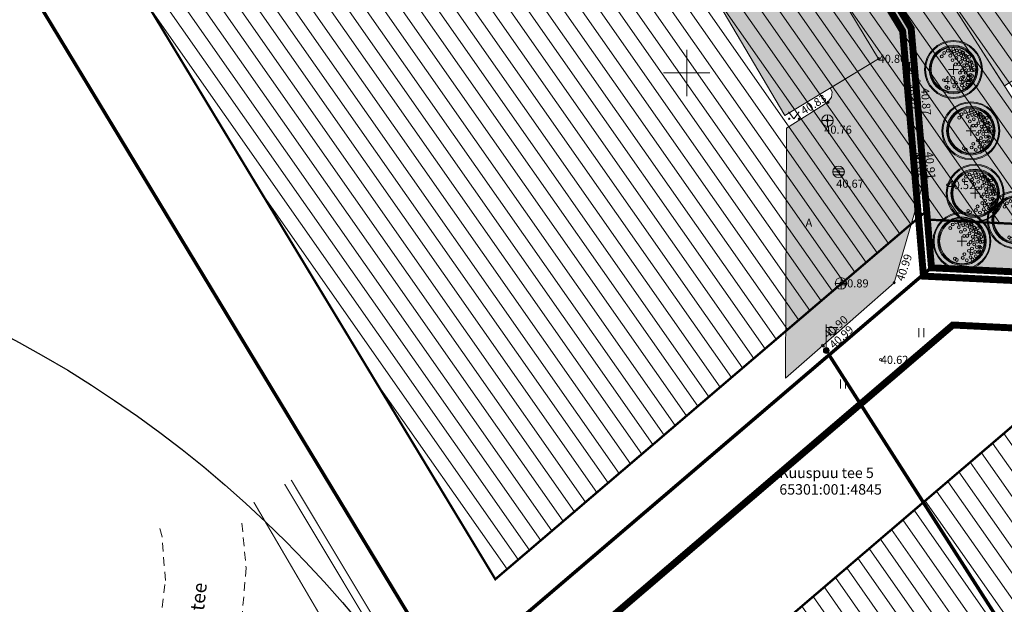
# Model space of a CAD drawing. Units: metres. Extents: x 545963 to 549778, y 6580322 to 6584933.
# Drawn here: x 546842 to 546927, y 6583804 to 6583855 of the extents above; entities that cross this region are included whole.
import ezdxf
from ezdxf.enums import TextEntityAlignment as Align

# ---------------------------------------------------------------- set-up
doc = ezdxf.new("R2010")
doc.units = ezdxf.units.M
for name, pattern in [('20_189 Kuuspuu tee - VKSK TJ$0$ASFBET', [2.5, 1.5, -1]), ('CENTER', [50.8, 31.75, -6.35, 6.35, -6.35]), ('CENTERX2', [4, 2.5, -0.5, 0.5, -0.5]), ('DASHEDX2', [1.5, 1, -0.5]), ('Geodeesia$0$AAREKIVI', [0.2, 0.1, 0.1]), ('Geodeesia$0$HOONEKP', [0.02, 0.01, 0.01])]:
    doc.linetypes.add(name, pattern=pattern)
doc.layers.get('0').update_dxf_attribs({"lineweight": 9})
doc.layers.get('Defpoints').update_dxf_attribs({"lineweight": 9})
for name, color, linetype, lineweight in [('-GEODEESIA', 7, 'Continuous', 9), ('DP_haljastus_puu', 64, 'Continuous', 9), ('DP_hoonestus_kehtiv_hatch', 187, 'Continuous', 9), ('DP_hoonestus_kehtiv_hatch_tugipl', 187, 'Continuous', 9), ('DP_hoonestus_kehtiv_joon', 7, 'CENTERX2', 9), ('DP_hoonestus_kehtiv_joon_tugipl', 7, 'CENTERX2', 9), ('DP_krunt_olemasolev', 36, 'Continuous', 9), ('DP_krunt_olemasolev_ABIJOON', 36, 'Continuous', 9), ('DP_krunt_planeeritud', 1, 'Continuous', 9), ('DP_mõõdud', 7, 'Continuous', 9), ('DP_Plan_ala', 222, 'CENTER', 9), ('DP_transp_servajoon', 250, 'Continuous', 9), ('DP_transp_soidutee_olemasolev', 9, 'Continuous', 9), ('DP_transp_soidutee_planeeritud', 253, 'Continuous', 9), ('Geodeesia$0$HALJASTUS', 250, 'Continuous', 9), ('Geodeesia$0$HOONE', 250, 'Continuous', 9), ('Geodeesia$0$KORGUS-EH2000', 7, 'Continuous', 9), ('Geodeesia$0$PIIR', 7, 'Continuous', 20), ('Geodeesia$0$POST', 250, 'Continuous', 9), ('Geodeesia$0$SKKAEV', 250, 'Continuous', 9), ('Geodeesia$0$TEE', 250, 'Continuous', 9), ('Geodeesia$0$VORK', 250, 'Continuous', 9), ('XR_xref', 7, 'Continuous', 9)]:
    doc.layers.add(name, color=color, linetype=linetype, lineweight=lineweight)
for name, color, linetype in [('017049_PP_TL-4_AsendVertTehnokoondPikiprof$0$014061_VKm2$0$PROJ', 150, 'Continuous'), ('20_189 Kuuspuu tee - VKSK TJ$0$DTRASS', 250, 'Continuous'), ('20_189 Kuuspuu tee - VKSK TJ$0$KTRASS', 250, 'Continuous'), ('20_189 Kuuspuu tee - VKSK TJ$0$TEE', 250, 'Continuous'), ('20_189 Kuuspuu tee - VKSK TJ$0$VTRASS', 250, 'Continuous')]:
    doc.layers.add(name, color=color, linetype=linetype)
for name, color, linetype, lineweight, true_color in [('DP_haljastus_muru', 7, 'Continuous', 9, 0xe4ff99), ('DP_hoonestus_olemasolev', 7, 'Continuous', 9, 0xccb399), ('DP_Plan_ala_naaber', 7, 'DASHEDX2', 9, 0x002db3)]:
    doc.layers.add(name, color=color, linetype=linetype, lineweight=lineweight, true_color=true_color)
doc.styles.add('20_189 Kuuspuu tee - VKSK TJ$0$romans', font='romans.shx')
doc.styles.add('Geodeesia$0$Style-INTL_ISO', font='INTL_ISO.shx')
doc.styles.add('Geodeesia$0$Style-INTL_ISO I 0.00000', font='INTL_ISO.shx')
doc.styles.add('Geodeesia$0$Style-INTL_ISO_ITALIC', font='INTL_ISO_ITALIC.shx')
doc.styles.add('Swis Lt BT', font='swissl.ttf')
doc.linetypes.add('20_189 Kuuspuu tee - VKSK TJ$0$-D-', pattern='A,10,-1.5,["D",20_189 Kuuspuu tee - VKSK TJ$0$romans,S=1.4,R=0,X=-0.7,Y=-0.7],-1.5,10,-3', length=26)
doc.linetypes.add('20_189 Kuuspuu tee - VKSK TJ$0$-K-', pattern='A,10,-1.5,["K",20_189 Kuuspuu tee - VKSK TJ$0$romans,S=1.4,R=0,X=-0.7,Y=-0.7],-1.5,10,-3', length=26)
doc.linetypes.add('20_189 Kuuspuu tee - VKSK TJ$0$-V-', pattern='A,10,-1.5,["V",20_189 Kuuspuu tee - VKSK TJ$0$romans,S=1.4,R=0,X=-0.7,Y=-0.7],-1.5,10,-3', length=26)
doc.dimstyles.new('DP_M500', dxfattribs={"dimtxt": 1.2, "dimasz": 1, "dimexe": 0.5, "dimexo": 0, "dimgap": 0.3, "dimtad": 1, "dimdec": 1, "dimzin": 0, "dimtxsty": 'Swis Lt BT', "dimblk": 'OBLIQUE', "dimcen": 0, "dimclrd": 7, "dimclre": 7, "dimclrt": 7, "dimadec": 4, "dimazin": 0, "dimtfac": 1, "dimtdec": 1, "dimtmove": 0, "dimatfit": 2, "dimfxl": 1, "dimfxlon": 1, "dimtolj": 1, "dimtzin": 0, "dimlwd": -1, "dimlwe": -1, "dimarcsym": 0})

# ---------------------------------------------------------------- blocks, each defined once
blk = doc.blocks.new('017049_PP_TL-4_AsendVertTehnokoondPikiprof')
at = {"layer": '017049_PP_TL-4_AsendVertTehnokoondPikiprof$0$014061_VKm2$0$PROJ'}
blk.add_circle((546794.632, 6583738.762), 100, dxfattribs=at)
blk = doc.blocks.new('puu')
at = {"layer": 'DP_haljastus_puu'}
h = blk.add_hatch(color=256, dxfattribs=at)
edge = h.paths.add_edge_path(flags=17)
edge.add_arc((0, 0), 2.097, 0, 360)
edge = h.paths.add_edge_path()
edge.add_arc((0, 0), 2.419, 0, 360)
at = {"layer": 'DP_haljastus_puu', "color": 7}
for p, q in [((-0.421, 0), (0.421, 0)), ((0, 0.442), (0, -0.442))]:
    blk.add_line(p, q, dxfattribs=at)
at = {"layer": 'DP_haljastus_puu'}
for centre, radius in [((0, 0), 2.5), ((0, 0), 2.419), ((0, 0), 2.097), ((0, 0), 2.016), ((0, 0), 1.935), ((-0.499, 1.627), 0.125), ((-0.018, 1.772), 0.125), ((0.279, 1.653), 0.125), ((0.559, 1.595), 0.125), ((-1.013, 1.13), 0.125), ((-0.804, 1.435), 0.125), ((-0.271, 1.198), 0.125), ((-0.192, 1.501), 0.125), ((-0.088, 0.807), 0.125), ((0.11, 1.371), 0.125), ((0.255, 0.991), 0.125), ((0.447, 1.318), 0.125), ((0.672, 1.21), 0.125), ((0.766, 1.478), 0.125), ((0.774, 0.951), 0.125), ((0.848, 1.435), 0.125), ((0.976, 0.858), 0.125), ((1.041, 1.21), 0.125), ((1.093, 1.135), 0.125), ((1.237, 0.823), 0.125), ((1.372, 1.111), 0.125), ((0.184, 0.448), 0.125), ((0.455, 0.448), 0.125), ((0.646, 0.656), 0.125), ((0.742, -0.078), 0.125), ((0.926, 0.369), 0.125), ((0.981, 0.089), 0.125), ((1.165, 0.385), 0.125), ((1.185, 0.569), 0.125), ((1.313, -0.056), 0.125), ((1.444, 0.712), 0.125), ((1.476, 0.273), 0.125), ((1.506, 0.168), 0.125), ((1.554, 0.633), 0.125), ((1.602, -0.089), 0.125), ((1.666, 0.361), 0.125), ((1.762, -0.04), 0.125), ((0.559, -0.281), 0.125), ((0.607, -0.842), 0.125), ((0.864, -0.634), 0.125), ((1.057, -0.281), 0.125), ((1.137, -0.938), 0.125), ((1.297, -0.522), 0.125), ((1.409, -0.954), 0.125), ((1.49, -0.473), 0.125), ((1.49, -0.874), 0.125), ((1.602, -0.554), 0.125), ((-0.612, -1.516), 0.125), ((-0.451, -1.628), 0.125), ((0.062, -1.452), 0.125), ((0.206, -1.131), 0.125), ((0.415, -1.66), 0.125), ((0.736, -1.387), 0.125), ((0.816, -1.067), 0.125), ((0.912, -1.58), 0.125), ((1.201, -1.307), 0.125)]:
    blk.add_circle(centre, radius, dxfattribs=at)
blk = doc.blocks.new('Geodeesia$0$MEPOST_5')
at = {"layer": 'Geodeesia$0$POST', "linetype": 'Continuous', "lineweight": 0}
for radius in [0.5, 0.45, 0.4, 0.35, 0.3, 0.25, 0.2, 0.15, 0.1, 0.05]:
    blk.add_circle((0, 0), radius, dxfattribs=at)
blk = doc.blocks.new('Geodeesia$0$VAPOST_5')
at = {"layer": 'Geodeesia$0$POST', "linetype": 'Continuous', "lineweight": 0}
for p, q in [((0, 0.5), (0, 4.5)), ((0, 4), (2, 4)), ((0.45, 3.36), (0.45, 4)), ((1.68, 3.36), (1.68, 4))]:
    blk.add_line(p, q, dxfattribs=at)
blk.add_arc((1.07, 3.36), 0.613, 180, 0, dxfattribs=at)
blk.add_point((0, 0), dxfattribs=at)
blk = doc.blocks.new('Geodeesia$0$REKAEV_5')
at = {"layer": 'Geodeesia$0$SKKAEV', "linetype": 'Continuous', "lineweight": 0}
for p, q in [((0.86, 0.5), (-0.86, 0.5)), ((-1, 0), (1, 0)), ((0.86, -0.5), (-0.86, -0.5))]:
    blk.add_line(p, q, dxfattribs=at)
blk.add_circle((0, 0), 1, dxfattribs=at)
blk = doc.blocks.new('Geodeesia$0$HEIN_2')
at = {"layer": 'Geodeesia$0$HALJASTUS', "linetype": 'Continuous', "lineweight": 0}
for p, q in [((-0.46, 0.76), (-0.46, -0.76)), ((0.46, 0.76), (0.46, -0.76))]:
    blk.add_line(p, q, dxfattribs=at)
blk = doc.blocks.new('Geodeesia$0$VKORIS_2')
at = {"layer": 'Geodeesia$0$VORK', "linetype": 'Continuous', "lineweight": 0}
for p, q in [((0, 4), (0, -4)), ((-4, 0), (4, 0))]:
    blk.add_line(p, q, dxfattribs=at)
blk = doc.blocks.new('Geodeesia$0$RING02_11')
at = {"layer": 'Geodeesia$0$KORGUS-EH2000', "color": 32}
blk.add_circle((0, 0), 0.2, dxfattribs=at)
blk = doc.blocks.new('Geodeesia$0$MURU_2')
at = {"layer": 'Geodeesia$0$HALJASTUS', "linetype": 'Continuous', "lineweight": 0}
for p, q in [((-0.93, 1.21), (0, 0)), ((0, 0), (0.89, 1.21))]:
    blk.add_line(p, q, dxfattribs=at)
for centre in [(-0.8, 0), (0.86, 0)]:
    blk.add_circle(centre, 0.11, dxfattribs=at)
blk = doc.blocks.new('Geodeesia$0$RING02_12')
at = {"layer": 'Geodeesia$0$KORGUS-EH2000', "color": 32, "lineweight": 0, "ltscale": 0.5}
blk.add_circle((-0.01, 0), 0.25, dxfattribs=at)
blk = doc.blocks.new('Geodeesia$0$RING02_14')
at = {"layer": 'Geodeesia$0$KORGUS-EH2000', "color": 32, "lineweight": 0, "ltscale": 0.5}
blk.add_circle((0.01, 0), 0.25, dxfattribs=at)
blk = doc.blocks.new('Geodeesia$0$KAKAEV_10')
at = {"layer": 'Geodeesia$0$SKKAEV', "linetype": 'Continuous', "lineweight": 0}
for p, q in [((-1, 0), (1, 0)), ((0, -1), (0, 1))]:
    blk.add_line(p, q, dxfattribs=at)
blk.add_circle((0, 0), 1, dxfattribs=at)
blk = doc.blocks.new('Geodeesia')
at = {"layer": 'Geodeesia$0$HOONE', "linetype": 'Geodeesia$0$HOONEKP', "ltscale": 0.5}
blk.add_lwpolyline([(546883.42, 6583888.792), (546891.06, 6583893.415), (546916.593, 6583851.219), (546908.49, 6583846.316)], dxfattribs=at)
at = {"layer": 'Geodeesia$0$PIIR', "linetype": 'Continuous', "ltscale": 0.5}
for points in [[(546883.21, 6583913.9), (546901.56, 6583925.2), (546961.35, 6583930.23), (546973.71, 6583830.73), (546921.3, 6583833.29), (546919.55, 6583853.91), (546886.92, 6583907.77), (546883.21, 6583913.9)], [(546837.25, 6583877.11), (546886.92, 6583907.77), (546919.55, 6583853.91), (546921.3, 6583833.29), (546912.31, 6583825.61), (546879.39, 6583797.48), (546835.02, 6583870.8), (546837.25, 6583877.11)], [(546912.31, 6583825.61), (546921.3, 6583833.29), (546973.71, 6583830.73), (547059.02, 6583826.56), (547064.04, 6583818.66), (546983.91, 6583767.44), (546979.06, 6583775.03), (546963.87, 6583778.37), (546948.7, 6583768.68), (546912.31, 6583825.61)], [(546879.4, 6583797.48), (546912.31, 6583825.61), (546948.7, 6583768.68), (546945.36, 6583753.48), (546954.96, 6583738.46), (546907.95, 6583708.42), (546900.47, 6583720.1), (546861.06, 6583781.77), (546866.95, 6583786.86), (546879.4, 6583797.48)]]:
    blk.add_lwpolyline(points, close=True, dxfattribs=at)
at = {"layer": 'Geodeesia$0$TEE', "linetype": 'Geodeesia$0$AAREKIVI', "ltscale": 0.5}
for points in [[(546880.046, 6583903.233), (546880.503, 6583902.645), (546881.155, 6583902.167), (546881.776, 6583901.859), (546882.502, 6583901.864), (546883.11, 6583902.039), (546884.027, 6583902.441), (546887.61, 6583904.608), (546890.273, 6583900.07), (546891.168, 6583900.547), (546907.137, 6583874.096), (546907.74, 6583873.594), (546908.102, 6583872.955), (546908.34, 6583872.258), (546912.113, 6583865.957), (546919.391, 6583853.971), (546919.819, 6583849.17), (546920.465, 6583840.569), (546917.936, 6583831.854), (546911.774, 6583826.434), (546908.553, 6583823.601)], [(546908.637, 6583845.236), (546912.212, 6583847.466), (546912.531, 6583847.892), (546912.59, 6583848.359), (546912.396, 6583848.679)]]:
    blk.add_lwpolyline(points, dxfattribs=at)
at = {"layer": 'Geodeesia$0$HALJASTUS', "linetype": 'Continuous', "ltscale": 0.5, "xscale": 0.5, "yscale": 0.5}
for name, p in [('Geodeesia$0$MURU_2', (546909.269, 6583846.038)), ('Geodeesia$0$HEIN_2', (546920.285, 6583827.537)), ('Geodeesia$0$HEIN_2', (546913.513, 6583823.103))]:
    blk.add_blockref(name, p, dxfattribs=at)
at = {"layer": 'Geodeesia$0$KORGUS-EH2000', "ltscale": 0.5}
for name, p, xscale, yscale in [('Geodeesia$0$RING02_11', (546916.59, 6583851.22), 0.5, 0.5), ('Geodeesia$0$RING02_12', (546919.82, 6583849.17), 0.3999990686758433, 0.3999990686758433), ('Geodeesia$0$RING02_11', (546920.08, 6583849.29), 0.5, 0.5), ('Geodeesia$0$RING02_11', (546922.22, 6583849.38), 0.5, 0.5), ('Geodeesia$0$RING02_12', (546912.21, 6583847.47), 0.3999990686758433, 0.3999990686758433), ('Geodeesia$0$RING02_11', (546912.17, 6583845.89), 0.5, 0.5), ('Geodeesia$0$RING02_11', (546913.13, 6583841.45), 0.5, 0.5), ('Geodeesia$0$RING02_14', (546920.46, 6583840.57), 0.3999990686758433, 0.3999990686758433), ('Geodeesia$0$RING02_11', (546920.52, 6583840.6), 0.5, 0.5), ('Geodeesia$0$RING02_11', (546922.55, 6583840.3), 0.5, 0.5), ('Geodeesia$0$RING02_11', (546913.34, 6583831.8), 0.5, 0.5), ('Geodeesia$0$RING02_12', (546917.94, 6583831.85), 0.3999990686758433, 0.3999990686758433), ('Geodeesia$0$RING02_11', (546911.759, 6583826.447), 0.5, 0.5), ('Geodeesia$0$RING02_11', (546911.81, 6583826.37), 0.5, 0.5), ('Geodeesia$0$RING02_11', (546916.78, 6583825.19), 0.5, 0.5)]:
    blk.add_blockref(name, p, dxfattribs=dict(at, xscale=xscale, yscale=yscale))
at = {"layer": 'Geodeesia$0$POST', "linetype": 'Continuous', "ltscale": 0.5, "xscale": 0.5, "yscale": 0.5}
for name in ['Geodeesia$0$VAPOST_5', 'Geodeesia$0$MEPOST_5']:
    blk.add_blockref(name, (546912.07, 6583825.99), dxfattribs=at)
at = {"layer": 'Geodeesia$0$SKKAEV', "linetype": 'Continuous', "ltscale": 0.5, "xscale": 0.5, "yscale": 0.5}
for name, p in [('Geodeesia$0$KAKAEV_10', (546919.25, 6583850.42)), ('Geodeesia$0$KAKAEV_10', (546912.17, 6583845.88)), ('Geodeesia$0$REKAEV_5', (546913.129, 6583841.446)), ('Geodeesia$0$KAKAEV_10', (546913.34, 6583831.8))]:
    blk.add_blockref(name, p, dxfattribs=at)
at = {"layer": 'Geodeesia$0$VORK', "linetype": 'Continuous', "ltscale": 0.5, "xscale": 0.5, "yscale": 0.5}
blk.add_blockref('Geodeesia$0$VKORIS_2', (546900, 6583850), dxfattribs=at)
at = {"layer": 'Geodeesia$0$KORGUS-EH2000', "ltscale": 0.5, "style": 'Geodeesia$0$Style-INTL_ISO_ITALIC'}
for s, p in [('40.86', (546916.59, 6583851.22)), ('40.38', (546922.22, 6583849.38)), ('40.76', (546911.889, 6583845.094)), ('40.67', (546912.927, 6583840.42)), ('40.52', (546922.55, 6583840.3)), ('40.89', (546913.34, 6583831.8)), ('40.62', (546916.78, 6583825.19))]:
    blk.add_text(s, height=0.7, dxfattribs=at).set_placement(p, align=Align.MIDDLE_LEFT)
for s, rotation, p in [('40.81', 275.67361, (546919.259, 6583849.092)), ('40.87', 274.3179, (546920.593, 6583848.725)), ('40.83', 31.99766, (546909.954, 6583846.646)), ('40.85', 275.32216, (546919.794, 6583843.216)), ('40.91', 275.68792, (546920.949, 6583843.188)), ('40.99', 71.46372, (546918.421, 6583832.044)), ('40.90', 40.89157, (546911.983, 6583827.263)), ('40.99', 42.42978, (546912.491, 6583826.363))]:
    blk.add_text(s, height=0.7, rotation=rotation, dxfattribs=at).set_placement(p, align=Align.MIDDLE_LEFT)
at = {"layer": 'Geodeesia$0$PIIR', "linetype": 'Continuous', "ltscale": 0.5, "style": 'Geodeesia$0$Style-INTL_ISO'}
for s, p in [('Kuuspuu tee 5', (546908.01, 6583815.414)), ('65301:001:4845', (546908.01, 6583813.983))]:
    blk.add_text(s, height=0.9, dxfattribs=at).set_placement(p, align=Align.MIDDLE_LEFT)
at = {"layer": 'Geodeesia$0$TEE', "linetype": 'Continuous', "ltscale": 0.5, "style": 'Geodeesia$0$Style-INTL_ISO I 0.00000'}
blk.add_text('A', height=0.7, dxfattribs=at).set_placement((546910.275, 6583837.041), align=Align.MIDDLE_LEFT)
blk = doc.blocks.new('20_189 Kuuspuu tee - VKSK TJ')
at = {"layer": '20_189 Kuuspuu tee - VKSK TJ$0$DTRASS', "linetype": '20_189 Kuuspuu tee - VKSK TJ$0$-D-', "ltscale": 0.5, "const_width": 0.1, "flags": 128}
blk.add_lwpolyline([(546862.572, 6583812.885), (546870.415, 6583799.495)], dxfattribs=at)
at = {"layer": '20_189 Kuuspuu tee - VKSK TJ$0$KTRASS', "linetype": '20_189 Kuuspuu tee - VKSK TJ$0$-K-', "ltscale": 0.5, "const_width": 0.1, "flags": 128}
blk.add_lwpolyline([(546865.236, 6583814.445), (546873.501, 6583800.661)], dxfattribs=at)
at = {"layer": '20_189 Kuuspuu tee - VKSK TJ$0$TEE', "linetype": '20_189 Kuuspuu tee - VKSK TJ$0$ASFBET', "lineweight": 0, "ltscale": 0.5}
for points in [[(546853.478, 6583798.125), (546854.362, 6583801.3), (546854.927, 6583806.118), (546854.639, 6583809.878), (546854.349, 6583810.977)], [(546861.542, 6583811.064), (546861.913, 6583807.194), (546861.355, 6583800.636), (546859.591, 6583794.815), (546858.892, 6583793.517)]]:
    blk.add_lwpolyline(points, dxfattribs=at)
at = {"layer": '20_189 Kuuspuu tee - VKSK TJ$0$VTRASS', "linetype": '20_189 Kuuspuu tee - VKSK TJ$0$-V-', "ltscale": 0.5, "const_width": 0.1, "flags": 128}
blk.add_lwpolyline([(546865.805, 6583814.803), (546873.821, 6583801.429)], dxfattribs=at)
at = {"layer": '20_189 Kuuspuu tee - VKSK TJ$0$TEE', "linetype": 'Continuous', "ltscale": 0.5, "style": '20_189 Kuuspuu tee - VKSK TJ$0$romans'}
blk.add_text('Allika tee', height=1.2, rotation=83.62676, dxfattribs=at).set_placement((546857.54, 6583802.443), align=Align.MIDDLE_CENTER)
blk = doc.blocks.new('_OBLIQUE')
at = {"color": 0, "linetype": 'ByBlock'}
blk.add_line((-0.5, -0.5), (0.5, 0.5), dxfattribs=at)
blk = doc.blocks.new('*D56')
at = {"layer": 'Defpoints', "color": 0, "transparency": 16777216}
for p in [(546896.839, 6583906.842), (546940.825, 6583837.203), (546939.507, 6583836.405)]:
    blk.add_point(p, dxfattribs=at)
at = {"layer": 'DP_mõõdud', "color": 7, "transparency": 16777216}
for p, q in [((546897.302, 6583907.122), (546898.585, 6583907.899)), ((546898.157, 6583907.64), (546940.825, 6583837.203)), ((546939.97, 6583836.685), (546941.253, 6583837.462))]:
    blk.add_line(p, q, dxfattribs=at)
for p, rotation in [((546898.157, 6583907.64), 121.2061241994914), ((546940.825, 6583837.203), 301.2061241994914)]:
    blk.add_blockref('_OBLIQUE', p, dxfattribs=dict(at, rotation=rotation))
at = {"layer": 'DP_mõõdud', "color": 7, "transparency": 16777216, "insert": (546920.36, 6583872.948), "char_height": 1.2, "attachment_point": 5, "rotation": 301.20612, "style": 'Swis Lt BT'}
blk.add_mtext('\\A1;82,4', dxfattribs=at)

msp = doc.modelspace()

# ---------------------------------------------------------------- hatches: boundary and pattern name
at = {"layer": 'DP_haljastus_muru'}
h = msp.add_hatch(color=256, dxfattribs=at)
edge = h.paths.add_edge_path()
edge.add_arc((546890.592, 6583899.459), 9.697, 46.0185, 100.34193)
edge.add_line((546888.851, 6583908.998), (546886.363, 6583908.691))
edge.add_line((546886.363, 6583908.691), (546886.92, 6583907.77))
edge.add_line((546886.92, 6583907.77), (546919.55, 6583853.91))
edge.add_line((546919.55, 6583853.91), (546921.27, 6583833.29))
edge.add_line((546921.27, 6583833.29), (547053.103, 6583826.833))
edge.add_line((547053.103, 6583826.833), (546988.928, 6583926.07))
edge.add_line((546988.928, 6583926.07), (546987.405, 6583928.89))
edge.add_line((546987.405, 6583928.89), (546986.809, 6583928.895))
edge.add_line((546986.809, 6583928.895), (546986.6, 6583930.442))
edge.add_line((546986.6, 6583930.442), (546988.326, 6583932.583))
edge.add_line((546988.326, 6583932.583), (546989.96, 6583932.397))
edge.add_line((546989.96, 6583932.397), (546990.91, 6583931.762))
edge.add_line((546990.91, 6583931.762), (546993.52, 6583928.185))
edge.add_line((546993.52, 6583928.185), (547056.46, 6583827.393))
edge.add_line((547056.46, 6583827.393), (547056.959, 6583826.644))
edge.add_line((547056.959, 6583826.644), (547059.08, 6583826.54))
edge.add_line((547059.08, 6583826.54), (546988.749, 6583936.423))
edge.add_line((546988.749, 6583936.423), (546953.81, 6583991.01))
edge.add_line((546953.81, 6583991.01), (546961.35, 6583930.23))
edge.add_line((546961.35, 6583930.23), (546956.138, 6583929.792))
edge.add_line((546956.138, 6583929.792), (546956.473, 6583925.806))
edge.add_arc((546957.47, 6583925.89), 1, 184.80429, 274.80429)
edge.add_line((546957.554, 6583924.893), (546977.252, 6583926.549))
edge.add_line((546977.252, 6583926.549), (547018.759, 6583861.7))
edge.add_line((547018.759, 6583861.7), (546971.802, 6583831.645))
edge.add_line((546971.802, 6583831.645), (546937.417, 6583833.337))
edge.add_line((546937.417, 6583833.337), (546897.824, 6583895.196))
edge.add_line((546897.824, 6583895.196), (546902.367, 6583898.104))
edge.add_line((546902.367, 6583898.104), (546897.325, 6583906.436))
at = {"layer": 'DP_hoonestus_olemasolev'}
h = msp.add_hatch(color=256, dxfattribs=at)
h.dxf.hatch_style = 1
h.paths.add_polyline_path([(546883.42, 6583888.792), (546891.06, 6583893.415), (546916.59, 6583851.22), (546908.49, 6583846.316)])
at = {"layer": 'DP_transp_soidutee_olemasolev'}
h = msp.add_hatch(color=256, dxfattribs=at)
h.dxf.hatch_style = 1
h.paths.add_polyline_path([(546867.892, 6583914.824), (546871.17, 6583916.84), (546878.689, 6583921.469), (546879.156, 6583920.611), (546880.52, 6583921.46), (546877.8, 6583925.862), (546889.577, 6583931.58), (546891.863, 6583927.891), (546910.646, 6583939.655), (546911.451, 6583938.347), (546911.539, 6583938.401), (546912.266, 6583937.213), (546914.047, 6583938.308), (546919.73, 6583941.83), (546921.327, 6583939.212), (546930.868, 6583945.093), (546932.963, 6583946.379), (546913.681, 6583977.721), (546933.216, 6583993.208), (546933.421, 6583992.892), (546938.137, 6583985.566), (546946.089, 6583973.219), (546951.597, 6583964.607), (546952.43, 6583963.261), (546949.376, 6583961.255), (546949.183, 6583960.92), (546949.149, 6583960.544), (546949.175, 6583960.21), (546949.32, 6583959.895), (546949.591, 6583959.704), (546949.858, 6583959.552), (546950.824, 6583959.273), (546954.783, 6583959.709), (546955.997, 6583950.786), (546956.884, 6583943.923), (546947.636, 6583938.312), (546943.081, 6583935.561), (546941.58, 6583938.05), (546941.007, 6583938.55), (546940.322, 6583938.913), (546939.598, 6583939.157), (546938.167, 6583939.288), (546933.741, 6583936.608), (546920.682, 6583928.566), (546921.693, 6583926.908), (546901.56, 6583925.2), (546883.21, 6583913.9), (546886.74, 6583908.082), (546883.418, 6583905.814), (546879.944, 6583903.519), (546880.046, 6583903.233), (546880.503, 6583902.645), (546881.155, 6583902.167), (546881.776, 6583901.859), (546882.502, 6583901.864), (546883.11, 6583902.039), (546884.027, 6583902.441), (546885.055, 6583903.063), (546887.61, 6583904.608), (546890.273, 6583900.07), (546891.168, 6583900.547), (546919.55, 6583853.91), (546920.465, 6583840.569), (546917.936, 6583831.854), (546911.774, 6583826.434), (546908.553, 6583823.601), (546908.637, 6583845.236), (546912.212, 6583847.466), (546912.531, 6583847.892), (546912.59, 6583848.359), (546912.396, 6583848.679), (546916.59, 6583851.22), (546891.058, 6583893.414), (546890.926, 6583893.677), (546890.651, 6583893.898), (546890.257, 6583894.016), (546884.585, 6583890.909), (546882.947, 6583890.008)])
at = {"layer": 'DP_transp_soidutee_planeeritud'}
h = msp.add_hatch(color=256, dxfattribs=at)
h.dxf.hatch_style = 1
edge = h.paths.add_edge_path()
edge.add_line((546883.21, 6583913.9), (546886.363, 6583908.691))
edge.add_line((546886.363, 6583908.691), (546888.851, 6583908.998))
edge.add_arc((546890.592, 6583899.459), 9.697, 46.01855, 100.3418, ccw=False)
edge.add_line((546897.325, 6583906.436), (546902.367, 6583898.104))
edge.add_line((546902.367, 6583898.104), (546897.824, 6583895.196))
edge.add_line((546897.824, 6583895.196), (546913.714, 6583870.369))
edge.add_line((546913.714, 6583870.369), (546927.473, 6583848.873))
edge.add_line((546927.473, 6583848.873), (546943.609, 6583859.2))
edge.add_line((546943.609, 6583859.2), (546913.158, 6583906.775))
edge.add_arc((546917.369, 6583909.47), 5, 94.80884, 212.62152, ccw=False)
edge.add_line((546916.95, 6583914.452), (546955.247, 6583917.674))
edge.add_line((546955.247, 6583917.674), (546992.879, 6583859.118))
edge.add_line((546992.879, 6583859.118), (547012.365, 6583871.689))
edge.add_line((547012.365, 6583871.689), (546977.252, 6583926.549))
edge.add_line((546977.252, 6583926.549), (546892.133, 6583919.395))
edge.add_line((546892.133, 6583919.395), (546883.21, 6583913.9))

# ---------------------------------------------------------------- linework, layer by layer
at = {"layer": 'DP_haljastus_muru', "flags": 128}
msp.add_lwpolyline([(546937.417, 6583833.337), (546897.824, 6583895.196), (546902.367, 6583898.104), (546897.325, 6583906.436, 0.241572), (546888.851, 6583908.998), (546886.363, 6583908.691), (546886.92, 6583907.77), (546919.55, 6583853.91), (546921.27, 6583833.29), (547053.103, 6583826.833)], format="xyb", dxfattribs=at)
at = {"layer": 'DP_hoonestus_olemasolev', "flags": 128}
msp.add_lwpolyline([(546883.42, 6583888.792), (546891.06, 6583893.415), (546916.59, 6583851.22), (546908.49, 6583846.316)], close=True, dxfattribs=at)
at = {"layer": 'DP_transp_soidutee_olemasolev', "flags": 128}
msp.add_lwpolyline([(546891.168, 6583900.547), (546919.55, 6583853.91), (546920.465, 6583840.569), (546917.936, 6583831.854), (546911.774, 6583826.434), (546908.553, 6583823.601), (546908.637, 6583845.236), (546912.212, 6583847.466), (546912.531, 6583847.892), (546912.59, 6583848.359), (546912.396, 6583848.679), (546916.59, 6583851.22), (546891.058, 6583893.414)], dxfattribs=at)
at = {"layer": 'DP_transp_soidutee_planeeritud', "flags": 128}
msp.add_lwpolyline([(546883.21, 6583913.9), (546886.363, 6583908.691), (546888.851, 6583908.998, -0.241571), (546897.325, 6583906.436), (546902.367, 6583898.104), (546897.824, 6583895.196), (546913.714, 6583870.369), (546927.473, 6583848.873), (546943.609, 6583859.2), (546913.158, 6583906.775, -0.564694), (546916.95, 6583914.452), (546955.247, 6583917.674), (546992.879, 6583859.118), (547012.365, 6583871.689), (546977.252, 6583926.549), (546892.133, 6583919.395)], format="xyb", close=True, dxfattribs=at)

# ---------------------------------------------------------------- next in the draw order: block references
at = {"layer": 'XR_xref'}
msp.add_blockref('017049_PP_TL-4_AsendVertTehnokoondPikiprof', (0, 0), dxfattribs=at)

# ---------------------------------------------------------------- next in the draw order: hatches: boundary and pattern name
at = {"layer": 'DP_hoonestus_kehtiv_hatch', "ltscale": 2}
h = msp.add_hatch(dxfattribs=at)
h.set_pattern_fill('ANSI31', color=256, scale=0.4, angle=80)
h.paths.add_polyline_path([(546842.761, 6583873.461), (546890.031, 6583902.639), (546919.55, 6583853.91), (546920.884, 6583838.195), (546909.712, 6583828.651), (546883.455, 6583806.215)])
h = msp.add_hatch(dxfattribs=at)
h.set_pattern_fill('ANSI31', color=256, scale=0.4, angle=80)
h.paths.add_polyline_path([(546938.354, 6583670.11), (546873.626, 6583771.386), (546883.23, 6583781.019), (546938.658, 6583828.435), (547018.443, 6583824.53), (547084.058, 6583720.336), (547040.7, 6583684.192), (547007.572, 6583719.274), (546990.725, 6583745.633), (546993.978, 6583760.968), (546982.158, 6583779.463), (546962.92, 6583783.699), (546944.263, 6583771.774), (546940.028, 6583752.536), (546951.848, 6583734.042), (546967.132, 6583730.554), (546980.189, 6583710.125)])
at = {"layer": 'DP_hoonestus_kehtiv_hatch_tugipl', "ltscale": 2}
h = msp.add_hatch(dxfattribs=at)
h.set_pattern_fill('ANSI31', color=256, scale=0.4, angle=80)
h.paths.add_polyline_path([(546920.935, 6583837.311), (546969.154, 6583834.948), (546960.139, 6583907.562), (546953.727, 6583917.546), (546905.416, 6583913.482), (546889.425, 6583903.635), (546919.55, 6583853.91)])

# ---------------------------------------------------------------- next in the draw order: linework, layer by layer
at = {"layer": 'DP_hoonestus_kehtiv_joon', "ltscale": 1.5, "const_width": 0.2}
for points in [[(546842.761, 6583873.461), (546890.031, 6583902.639), (546919.55, 6583853.91), (546920.884, 6583838.195), (546909.712, 6583828.651), (546883.455, 6583806.215)], [(546938.354, 6583670.11), (546873.626, 6583771.386), (546883.23, 6583781.019), (546938.658, 6583828.435), (547018.443, 6583824.53), (547084.058, 6583720.336), (547040.7, 6583684.192), (547007.572, 6583719.274), (546990.725, 6583745.633), (546993.978, 6583760.968), (546982.158, 6583779.463), (546962.92, 6583783.699), (546944.263, 6583771.774), (546940.028, 6583752.536), (546951.848, 6583734.042), (546967.132, 6583730.554), (546980.189, 6583710.125)]]:
    msp.add_lwpolyline(points, close=True, dxfattribs=at)
at = {"layer": 'DP_hoonestus_kehtiv_joon_tugipl', "ltscale": 1.5, "const_width": 0.2}
msp.add_lwpolyline([(546920.935, 6583837.311), (546969.154, 6583834.948), (546960.139, 6583907.562), (546953.727, 6583917.546), (546905.416, 6583913.482), (546889.425, 6583903.635), (546919.55, 6583853.91)], close=True, dxfattribs=at)
at = {"layer": 'DP_krunt_olemasolev', "const_width": 0.3}
msp.add_lwpolyline([(546724.24, 6584009.15), (546739.99, 6584021.51), (546756.18, 6584000.93), (546764.76, 6583986.88), (546777.72, 6583965.4), (546799.97, 6583928.63), (546822.36, 6583891.7), (546835.02, 6583870.8), (546879.39, 6583797.48), (546866.95, 6583786.86), (546861.06, 6583781.77), (546766.65, 6583701.06), (546723.48, 6583667.91)], dxfattribs=at)
for points in [[(546883.21, 6583913.9), (546901.56, 6583925.2), (546961.35, 6583930.23), (546973.71, 6583830.73), (546921.3, 6583833.29), (546919.55, 6583853.91), (546886.92, 6583907.77), (546883.21, 6583913.9)], [(546837.25, 6583877.11), (546886.92, 6583907.77), (546919.55, 6583853.91), (546921.3, 6583833.29), (546912.31, 6583825.61), (546879.39, 6583797.48), (546835.02, 6583870.8), (546837.25, 6583877.11)], [(546912.31, 6583825.61), (546921.3, 6583833.29), (546973.71, 6583830.73), (547059.02, 6583826.56), (547064.04, 6583818.66), (546983.91, 6583767.44), (546979.06, 6583775.03), (546963.87, 6583778.37), (546948.7, 6583768.68), (546912.31, 6583825.61)], [(546879.4, 6583797.48), (546912.31, 6583825.61), (546948.7, 6583768.68), (546945.36, 6583753.48), (546954.96, 6583738.46), (546907.95, 6583708.42), (546900.47, 6583720.1), (546861.06, 6583781.77), (546866.95, 6583786.86), (546879.4, 6583797.48)]]:
    msp.add_lwpolyline(points, close=True, dxfattribs=at)
at = {"layer": 'DP_krunt_olemasolev_ABIJOON', "const_width": 0.3, "flags": 128}
msp.add_lwpolyline([(546882.799, 6583913.999), (546901.464, 6583925.493), (546961.014, 6583930.503), (546953.349, 6583992.287), (547059.586, 6583826.232), (546921.023, 6583833.003), (546919.257, 6583853.815)], close=True, dxfattribs=at)
at = {"layer": 'DP_krunt_planeeritud', "const_width": 0.3, "flags": 128}
msp.add_lwpolyline([(546883.21, 6583913.9), (546901.56, 6583925.2), (546961.35, 6583930.23), (546953.81, 6583991.01), (547059.02, 6583826.56), (546921.3, 6583833.29), (546919.55, 6583853.91)], close=True, dxfattribs=at)
at = {"layer": 'DP_Plan_ala', "ltscale": 0.1, "const_width": 0.6}
msp.add_lwpolyline([(546881.977, 6583914.198), (546901.271, 6583926.079), (546960.341, 6583931.048), (546952.417, 6583994.841), (547060.718, 6583825.576), (546920.47, 6583832.428), (546918.671, 6583853.624)], close=True, dxfattribs=at)
at = {"layer": 'DP_Plan_ala_naaber', "ltscale": 3, "const_width": 0.6}
msp.add_lwpolyline([(546573.237, 6583896.847), (546822.084, 6584092.387), (546848.973, 6584162.71), (546912.821, 6584063.751), (546945.431, 6584013.232), (546958.619, 6583992.779), (546979.405, 6583825.446), (546923.011, 6583828.2), (546864.484, 6583778.12), (546793.923, 6583705.59), (546771.834, 6583685.365), (546727.479, 6583652.171)], close=True, dxfattribs=at)
at = {"layer": 'DP_transp_servajoon', "const_width": 0.1, "flags": 128}
msp.add_lwpolyline([(546886.363, 6583908.691), (546888.851, 6583908.998, -0.241572), (546897.325, 6583906.436), (546902.367, 6583898.104), (546897.824, 6583895.196), (546913.714, 6583870.369), (546937.417, 6583833.337)], format="xyb", dxfattribs=at)

# ---------------------------------------------------------------- next in the draw order: block references
at = {"layer": '-GEODEESIA'}
for name in ['Geodeesia', '20_189 Kuuspuu tee - VKSK TJ']:
    msp.add_blockref(name, (0, 0), dxfattribs=at)
at = {"layer": 'DP_haljastus_puu', "ltscale": 0.5}
for p in [(546923.064, 6583850.296), (546924.57, 6583844.999), (546924.943, 6583839.59), (546928.489, 6583837.289), (546923.8, 6583835.454)]:
    msp.add_blockref('puu', p, dxfattribs=at)

# ---------------------------------------------------------------- next in the draw order: dimensions: what is measured, and where the dimension line sits
at = {"layer": 'DP_mõõdud'}
dim = msp.add_aligned_dim(p1=(546896.839, 6583906.842), p2=(546939.507, 6583836.405), distance=1.541, dimstyle='DP_M500', dxfattribs=at)
dim.commit()
dim.dimension.update_dxf_attribs({"geometry": '*D56', "text_midpoint": (546920.36, 6583872.948)})

doc.saveas('drawing.dxf')
